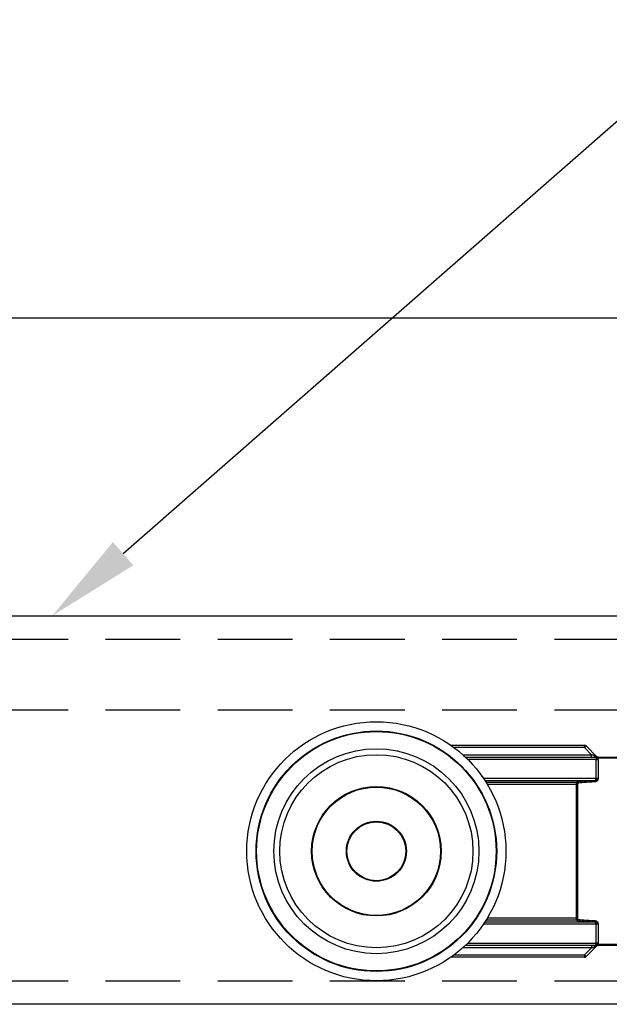
# Model space of a CAD drawing. Units: inches. Extents: x 1703 to 12438, y 1185 to 10244.
# Drawn here: x 4922 to 4973, y 3570 to 3654 of the extents above; entities that cross this region are included whole.
import ezdxf
from ezdxf import colors
from ezdxf.entities.mleader import LeaderData, LeaderLine
from ezdxf.enums import TextEntityAlignment as Align
from ezdxf.math import Vec2, Vec3

# ---------------------------------------------------------------- set-up
doc = ezdxf.new("R2010")
doc.units = ezdxf.units.IN
doc.header["$MEASUREMENT"] = 0
doc.linetypes.add('DASHED2', pattern=[9.525, 6.35, -3.175])
doc.layers.add('Cuts', color=7, linetype='DASHED2')
doc.layers.add('Helaform', color=7, linetype='Continuous')
doc.layers.add('Dimensions', color=7, linetype='Continuous', lineweight=15)
doc.styles.get("Standard").update_dxf_attribs({"font": 'arial.ttf'})

# ---------------------------------------------------------------- blocks, each defined once
blk = doc.blocks.new('_TagCircle')
at = {"color": 0, "linetype": 'ByBlock', "lineweight": -2, "transparency": 16777216}
blk.add_circle((0, 0), 4, dxfattribs=at)
at = {"layer": 'Helaform', "color": 0, "transparency": 16777216}
blk.add_attdef('TAGNUMBER', text='', height=3, dxfattribs=at).set_placement((0, -1.5), align=Align.CENTER)
blk = doc.blocks.new('20040 + 20105 Hanger (side)')
at = {"layer": 'Helaform', "linetype": 'Continuous', "lineweight": 25}
for p, q in [((-18.675, 1.1), (-7.328, 1.1)), ((-7.328, 0.9), (-18.4, 0.9)), ((-7.328, 0.9), (-7.328, 1.1)), ((-6.728, 0.3), (-7.328, 0.9)), ((-7.186, 1.041), (-6.304, 0.159)), ((-17.668, 0.3), (-6.728, 0.3)), ((-17.45, 0.1), (-6.525, 0.1)), ((-6.728, 0.1), (-6.728, 0.3)), ((-6.34, 0.019), (-6.34, -0.1)), ((6.224, 0), (-6.224, 0)), ((-6.146, 0.1), (6.146, 0.1)), ((-6.34, -0.1), (-17.244, -0.1)), ((-6.34, -0.1), (-6.186, -0.1)), ((-6.34, -1.707), (-6.34, -0.1)), ((-6.186, -0.1), (-6.186, -1.707)), ((-15.909, -1.707), (-6.34, -1.707)), ((-6.517, -1.907), (-15.776, -1.907)), ((-15.695, -2.033), (-8.011, -2.033)), ((-8.025, -2.233), (-15.572, -2.233)), ((-7.926, -2.233), (-8.025, -2.233)), ((-8.025, -13.567), (-8.025, -2.233)), ((-7.926, -2.233), (-7.926, -13.567)), ((-6.447, -1.895), (-6.445, -1.894)), ((-6.366, -1.988), (-6.368, -1.989)), ((-6.34, -1.707), (-6.186, -1.707)), ((-6.34, -14.093), (-15.909, -14.093)), ((-15.776, -13.893), (-6.517, -13.893)), ((-8.011, -13.767), (-15.695, -13.767)), ((-15.572, -13.567), (-8.025, -13.567)), ((-7.926, -13.567), (-8.025, -13.567)), ((-6.445, -13.906), (-6.447, -13.905)), ((-6.368, -13.811), (-6.366, -13.812)), ((-6.186, -14.093), (-6.34, -14.093)), ((-6.34, -15.7), (-6.34, -14.093)), ((-6.186, -14.093), (-6.186, -15.7)), ((-17.244, -15.7), (-6.34, -15.7)), ((-6.186, -15.7), (-6.34, -15.7)), ((-6.34, -15.819), (-6.34, -15.7)), ((-6.224, -15.8), (6.224, -15.8)), ((-18.4, -16.7), (-7.328, -16.7)), ((-6.728, -16.1), (-17.668, -16.1)), ((-6.525, -15.9), (-17.45, -15.9)), ((-7.328, -16.7), (-6.728, -16.1)), ((-7.328, -16.7), (-7.328, -16.9)), ((-6.304, -15.959), (-7.186, -16.841)), ((-6.728, -15.9), (-6.728, -16.1)), ((6.146, -15.9), (-6.146, -15.9)), ((-7.328, -16.9), (-18.675, -16.9))]:
    blk.add_line(p, q, dxfattribs=at)
at = {"layer": 'Helaform', "linetype": 'Continuous', "lineweight": 25, "flags": 128}
for points in [[(-7.186, 1.041), (-7.189, 1.039), (-7.195, 1.033), (-7.205, 1.022), (-7.22, 1.008), (-7.237, 0.991), (-7.257, 0.971), (-7.279, 0.948), (-7.303, 0.925), (-7.328, 0.9)], [(-6.304, 0.159), (-6.306, 0.159), (-6.314, 0.162), (-6.327, 0.167), (-6.346, 0.173), (-6.369, 0.18), (-6.396, 0.189), (-6.428, 0.2), (-6.463, 0.212), (-6.502, 0.225), (-6.544, 0.239), (-6.588, 0.253), (-6.633, 0.269), (-6.68, 0.284), (-6.728, 0.3)], [(-6.264, 0.1), (-6.27, 0.099), (-6.276, 0.096), (-6.281, 0.091), (-6.287, 0.083), (-6.292, 0.075), (-6.296, 0.064), (-6.299, 0.052), (-6.302, 0.039)], [(-6.302, -15.839), (-6.299, -15.852), (-6.296, -15.864), (-6.292, -15.875), (-6.287, -15.883), (-6.281, -15.891), (-6.276, -15.896), (-6.27, -15.899), (-6.264, -15.9)], [(-7.328, -16.7), (-7.303, -16.725), (-7.279, -16.748), (-7.257, -16.771), (-7.237, -16.791), (-7.22, -16.808), (-7.205, -16.822), (-7.195, -16.833), (-7.189, -16.839), (-7.186, -16.841)], [(-6.728, -16.1), (-6.68, -16.084), (-6.633, -16.069), (-6.588, -16.053), (-6.544, -16.039), (-6.502, -16.025), (-6.463, -16.012), (-6.428, -16), (-6.396, -15.989), (-6.369, -15.98), (-6.346, -15.973), (-6.327, -15.967), (-6.314, -15.962), (-6.306, -15.959), (-6.304, -15.959)]]:
    blk.add_lwpolyline(points, dxfattribs=at)
at = {"layer": 'Helaform', "linetype": 'Continuous', "lineweight": 25}
for radius in [11, 10.211, 10.167, 8.7, 8.2, 5.5, 5.45, 2.55, 2.5]:
    blk.add_circle((-25, -7.9), radius, dxfattribs=at)
for centre, radius, start, end in [((-7.328, 0.9), 0.2, 45, 90), ((-6.406, 0.189), 0.182, 290.97895, 304.62702), ((-6.162, 0.3), 0.2, 225, 270), ((-6.133, 0.01), 0.091, 98.01516, 186.22434), ((-8.012, -2.133), 0.1, 0.04911, 89.35406), ((-6.53, -2), 0.0941, 355.88027, 81.79082), ((-6.449, -2.07), 0.176, 88.5177, 89.37548), ((-6.483, -2.006), 0.117, 8.46151, 72.1217), ((-6.482, -2.005), 0.117, 8.45355, 71.32981), ((-6.467, -2.256), 0.497, 57.84276, 77.25922), ((-8.012, -13.667), 0.1, 270.64289, 359.95394), ((-6.53, -13.8), 0.0941, 278.20918, 4.11973), ((-6.483, -13.794), 0.117, 287.8783, 351.53849), ((-6.449, -13.712), 0.194, 270.58351, 271.36128), ((-6.482, -13.795), 0.117, 288.67493, 351.54396), ((-6.467, -13.544), 0.497, 282.73895, 302.15907), ((-6.406, -15.989), 0.182, 55.37298, 69.02105), ((-6.133, -15.81), 0.091, 173.77566, 261.98484), ((-6.162, -16.1), 0.2, 90, 135), ((-7.328, -16.7), 0.2, 270, 315)]:
    blk.add_arc(centre, radius, start, end, dxfattribs=at)
for centre, major_axis, ratio, start_param, end_param in [((0, -2.075), (8.1, 0), 0.034921, 2.505713, 2.993333), ((0, -2.175), (8, 0), 0.035357, 2.505713, 2.993333), ((-6.452, -1.707), (0, 0.2), 0.069842, 3.493139, 3.499835), ((0, -13.725), (8.1, 0), 0.034921, 3.289852, 3.777472), ((0, -13.625), (8, 0), 0.035357, 3.289852, 3.777472), ((-6.452, -14.093), (0, 0.2), 0.069842, 5.924943, 5.931639)]:
    blk.add_ellipse(centre, major_axis=major_axis, ratio=ratio, start_param=start_param, end_param=end_param, dxfattribs=at)
for points, knots in [([(-6.34, 0.019), (-6.346, 0.026), (-6.364, 0.044), (-6.398, 0.068), (-6.435, 0.084), (-6.478, 0.097), (-6.506, 0.099), (-6.525, 0.1)], [0, 0, 0, 0, 0.11507, 0.338906, 0.569729, 0.708564, 1, 1, 1, 1]), ([(-6.302, 0.039), (-6.306, 0.042), (-6.335, 0.057), (-6.38, 0.076), (-6.436, 0.091), (-6.48, 0.098), (-6.509, 0.1), (-6.524, 0.1), (-6.525, 0.1)], [0, 0, 0, 0, 0.058225, 0.412685, 0.612501, 0.812315, 0.986242, 1, 1, 1, 1]), ([(-6.525, 0.1), (-6.524, 0.1), (-6.474, 0.1), (-6.423, 0.1), (-6.374, 0.1), (-6.373, 0.1)], [0, 0, 0, 0, 0.020793, 0.982967, 1, 1, 1, 1]), ([(-6.373, 0.1), (-6.342, 0.1), (-6.305, 0.1), (-6.269, 0.1), (-6.264, 0.1)], [0, 0, 0, 0, 0.8431375, 1, 1, 1, 1]), ([(-6.186, -0.1), (-6.186, -0.1), (-6.198, -0.089), (-6.224, -0.068), (-6.276, -0.029), (-6.315, 0), (-6.34, 0.019)], [0, 0, 0, 0, 0.012924, 0.289474, 0.54845, 1, 1, 1, 1]), ([(-6.224, 0), (-6.231, 0.004), (-6.254, 0.017), (-6.282, 0.03), (-6.302, 0.039)], [0, 0, 0, 0, 0.306828, 1, 1, 1, 1]), ([(-6.264, 0.1), (-6.249, 0.1), (-6.219, 0.1), (-6.179, 0.1), (-6.156, 0.1), (-6.146, 0.1)], [0, 0, 0, 0, 0.334859, 0.677242, 1, 1, 1, 1]), ([(-6.224, 0), (-6.223, -0.002), (-6.216, -0.018), (-6.204, -0.05), (-6.192, -0.082), (-6.186, -0.099), (-6.186, -0.1)], [0, 0, 0, 0, 0.046582, 0.50805, 0.970291, 1, 1, 1, 1]), ([(-8.025, -2.233), (-8.025, -2.221), (-8.025, -2.198), (-8.024, -2.165), (-8.023, -2.134), (-8.022, -2.106), (-8.02, -2.081), (-8.018, -2.061), (-8.016, -2.046), (-8.014, -2.036), (-8.012, -2.034), (-8.011, -2.033)], [0, 0, 0, 0, 0.115419, 0.223651, 0.335033, 0.444078, 0.556355, 0.665778, 0.77844, 0.887621, 1, 1, 1, 1]), ([(-7.912, -2.133), (-7.914, -2.134), (-7.917, -2.137), (-7.921, -2.156), (-7.924, -2.182), (-7.926, -2.21), (-7.926, -2.227), (-7.926, -2.233)], [0, 0, 0, 0, 0.2210513, 0.4427653, 0.6640586, 0.8839484, 1, 1, 1, 1]), ([(-6.517, -1.907), (-6.505, -1.906), (-6.482, -1.904), (-6.459, -1.898), (-6.447, -1.895)], [0, 0, 0, 0, 0.497161, 1, 1, 1, 1]), ([(-6.447, -1.894), (-6.446, -1.892), (-6.444, -1.884), (-6.431, -1.867), (-6.413, -1.845), (-6.394, -1.823), (-6.375, -1.799), (-6.363, -1.78), (-6.358, -1.771)], [0, 0, 0, 0, 0.098518, 0.317048, 0.486874, 0.65698, 0.828622, 1, 1, 1, 1]), ([(-6.445, -1.894), (-6.429, -1.893), (-6.398, -1.89), (-6.355, -1.893), (-6.318, -1.895), (-6.289, -1.893), (-6.264, -1.887), (-6.248, -1.88), (-6.234, -1.87), (-6.226, -1.863), (-6.218, -1.856), (-6.213, -1.85), (-6.209, -1.845), (-6.206, -1.84), (-6.204, -1.837), (-6.203, -1.835)], [0, 0, 0, 0, 0.156403, 0.313019, 0.444308, 0.575369, 0.651411, 0.772081, 0.800407, 0.868462, 0.899683, 0.933383, 0.961606, 0.969207, 1, 1, 1, 1]), ([(-6.368, -1.989), (-6.379, -1.993), (-6.402, -2.003), (-6.425, -2.005), (-6.436, -2.007)], [0, 0, 0, 0, 0.495768, 1, 1, 1, 1]), ([(-6.203, -1.835), (-6.204, -1.838), (-6.208, -1.847), (-6.212, -1.855), (-6.219, -1.869), (-6.224, -1.876), (-6.237, -1.894), (-6.255, -1.918), (-6.289, -1.947), (-6.327, -1.969), (-6.353, -1.982), (-6.366, -1.988)], [0, 0, 0, 0, 0.032061, 0.102409, 0.102704, 0.205199, 0.205783, 0.361544, 0.57313, 0.786512, 1, 1, 1, 1]), ([(-6.34, -1.707), (-6.342, -1.72), (-6.343, -1.74), (-6.352, -1.76), (-6.356, -1.768), (-6.358, -1.771)], [0, 0, 0, 0, 0.58567, 0.854033, 1, 1, 1, 1]), ([(-6.186, -1.707), (-6.186, -1.725), (-6.188, -1.763), (-6.195, -1.806), (-6.201, -1.829), (-6.203, -1.835)], [0, 0, 0, 0, 0.423886, 0.861142, 1, 1, 1, 1]), ([(-8.011, -13.767), (-8.012, -13.766), (-8.014, -13.764), (-8.016, -13.752), (-8.019, -13.737), (-8.02, -13.716), (-8.022, -13.692), (-8.023, -13.664), (-8.024, -13.633), (-8.025, -13.601), (-8.025, -13.579), (-8.025, -13.567)], [0, 0, 0, 0, 0.127872, 0.235901, 0.347029, 0.454378, 0.564776, 0.671971, 0.782217, 0.889572, 1, 1, 1, 1]), ([(-7.926, -13.567), (-7.926, -13.578), (-7.925, -13.601), (-7.923, -13.63), (-7.92, -13.653), (-7.916, -13.665), (-7.913, -13.667), (-7.912, -13.667)], [0, 0, 0, 0, 0.218153, 0.435722, 0.653292, 0.871983, 1, 1, 1, 1]), ([(-6.447, -13.905), (-6.459, -13.902), (-6.482, -13.896), (-6.505, -13.894), (-6.517, -13.893)], [0, 0, 0, 0, 0.497108, 1, 1, 1, 1]), ([(-6.447, -13.906), (-6.445, -13.911), (-6.441, -13.921), (-6.423, -13.943), (-6.402, -13.968), (-6.378, -13.996), (-6.365, -14.018), (-6.358, -14.029)], [0, 0, 0, 0, 0.192257, 0.387239, 0.590868, 0.793155, 1, 1, 1, 1]), ([(-6.203, -13.965), (-6.204, -13.963), (-6.206, -13.96), (-6.209, -13.955), (-6.213, -13.95), (-6.218, -13.944), (-6.226, -13.937), (-6.234, -13.93), (-6.248, -13.92), (-6.264, -13.913), (-6.289, -13.907), (-6.318, -13.905), (-6.355, -13.907), (-6.398, -13.91), (-6.429, -13.907), (-6.445, -13.906)], [0, 0, 0, 0, 0.030793, 0.038394, 0.066617, 0.100317, 0.131538, 0.199588, 0.227919, 0.348589, 0.424631, 0.555692, 0.686981, 0.843598, 1, 1, 1, 1]), ([(-6.436, -13.793), (-6.425, -13.794), (-6.402, -13.797), (-6.379, -13.807), (-6.368, -13.811)], [0, 0, 0, 0, 0.495817, 1, 1, 1, 1]), ([(-6.366, -13.812), (-6.353, -13.818), (-6.327, -13.831), (-6.289, -13.853), (-6.255, -13.882), (-6.236, -13.905), (-6.224, -13.924), (-6.219, -13.931), (-6.212, -13.945), (-6.208, -13.953), (-6.204, -13.962), (-6.203, -13.965)], [0, 0, 0, 0, 0.213492, 0.42687, 0.638456, 0.794217, 0.794809, 0.897295, 0.897591, 0.967939, 1, 1, 1, 1]), ([(-6.358, -14.029), (-6.356, -14.032), (-6.349, -14.046), (-6.342, -14.067), (-6.341, -14.087), (-6.34, -14.093)], [0, 0, 0, 0, 0.145875, 0.715354, 1, 1, 1, 1]), ([(-6.203, -13.965), (-6.201, -13.971), (-6.195, -13.994), (-6.188, -14.036), (-6.186, -14.074), (-6.186, -14.093)], [0, 0, 0, 0, 0.138858, 0.562906, 1, 1, 1, 1]), ([(-6.525, -15.9), (-6.511, -15.899), (-6.483, -15.898), (-6.451, -15.889), (-6.421, -15.878), (-6.393, -15.864), (-6.363, -15.843), (-6.347, -15.826), (-6.34, -15.819)], [0, 0, 0, 0, 0.213769, 0.431096, 0.494512, 0.68583, 0.881103, 1, 1, 1, 1]), ([(-6.302, -15.839), (-6.306, -15.842), (-6.335, -15.857), (-6.38, -15.876), (-6.436, -15.891), (-6.48, -15.898), (-6.509, -15.9), (-6.524, -15.9), (-6.525, -15.9)], [0, 0, 0, 0, 0.058225, 0.412685, 0.612501, 0.812314, 0.986242, 1, 1, 1, 1]), ([(-6.34, -15.819), (-6.315, -15.8), (-6.276, -15.771), (-6.224, -15.732), (-6.198, -15.711), (-6.186, -15.7), (-6.186, -15.7)], [0, 0, 0, 0, 0.451545, 0.710532, 0.987085, 1, 1, 1, 1]), ([(-6.224, -15.8), (-6.231, -15.804), (-6.254, -15.817), (-6.282, -15.83), (-6.302, -15.839)], [0, 0, 0, 0, 0.306828, 1, 1, 1, 1]), ([(-6.186, -15.7), (-6.186, -15.701), (-6.192, -15.718), (-6.204, -15.75), (-6.216, -15.782), (-6.223, -15.798), (-6.224, -15.8)], [0, 0, 0, 0, 0.02971, 0.491936, 0.953416, 1, 1, 1, 1]), ([(-6.264, -15.9), (-6.269, -15.9), (-6.305, -15.9), (-6.391, -15.9), (-6.474, -15.9), (-6.524, -15.9), (-6.525, -15.9)], [0, 0, 0, 0, 0.066828, 0.435795, 0.988065, 1, 1, 1, 1]), ([(-6.146, -15.9), (-6.156, -15.9), (-6.178, -15.9), (-6.218, -15.9), (-6.249, -15.9), (-6.264, -15.9)], [0, 0, 0, 0, 0.322757, 0.657413, 1, 1, 1, 1])]:
    blk.add_open_spline(points, degree=3, knots=knots, dxfattribs=at)

msp = doc.modelspace()

# ---------------------------------------------------------------- linework, layer by layer
at = {"layer": 'Cuts'}
for p, q in [((4539.216, 3600.933), (5100.659, 3600.933)), ((4539.216, 3594.933), (5100.659, 3594.933)), ((4539.216, 3571.933), (5100.659, 3571.933))]:
    msp.add_line(p, q, dxfattribs=at)
at = {"layer": 'Helaform'}
for p, q in [((4539.216, 3628.243), (5100.659, 3628.243)), ((4539.216, 3602.933), (5100.659, 3602.933)), ((5100.659, 3569.933), (4539.216, 3569.933))]:
    msp.add_line(p, q, dxfattribs=at)

# ---------------------------------------------------------------- block references
at = {"layer": 'Dimensions'}
msp.add_blockref('20040 + 20105 Hanger (side)', (4977.735, 3590.833), dxfattribs=at)

# ---------------------------------------------------------------- leaders
at = {"layer": 'Helaform'}
ml = msp.add_multileader_block('Standard', dxfattribs=at)
ml.set_content('_TagCircle', color=256, scale=2)
ml.set_attribute('TAGNUMBER', '1', width=0)
ml.set_leader_properties()
ml.build(insert=Vec2(0, 0))
ml.multileader.update_dxf_attribs({"text_left_attachment_type": 6, "text_right_attachment_type": 6, "text_top_attachment_type": 10, "dogleg_length": 0.36, "arrow_head_size": 8})
ctx = ml.context
ctx.base_point, ctx.char_height, ctx.arrow_head_size, ctx.plane_origin = Vec3(4976.955, 3647.946), 8, 8, Vec3(4925.224, 3602.933)
ctx.left_attachment, ctx.right_attachment, ctx.bottom_attachment = 6, 6, 10
notes = []
notes.append((ctx, [(0, (1, 1, 0), (4976.595, 3647.946), (1, 0), 0.36, [(0, [(4925.224, 3602.933)], 0, [])])]))
ctx.block.insert = Vec3(4984.955, 3647.946)
for ctx, leaders in notes:
    for number, flags, end, landing, length, lines in leaders:
        leader = LeaderData()
        leader.index, (leader.has_last_leader_line, leader.has_dogleg_vector, leader.attachment_direction) = number, flags
        leader.last_leader_point, leader.dogleg_vector, leader.dogleg_length = Vec3(end), Vec3(landing), length
        for number, points, colour, breaks in lines:
            line = LeaderLine()
            line.index, line.vertices, line.color, line.breaks = number, Vec3.list(points), colors.encode_raw_color(colour), breaks
            leader.lines.append(line)
        ctx.leaders.append(leader)

doc.saveas('drawing.dxf')
